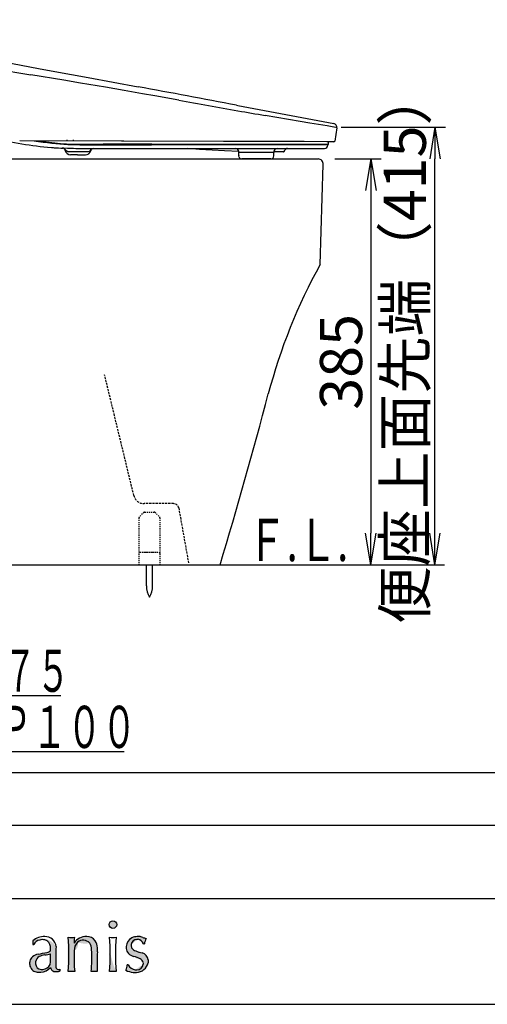
# Model space of a CAD drawing. Extents: x 0 to 2000, y 115 to 2915.
# Drawn here: x 787 to 1231, y 115 to 1049 of the extents above; entities that cross this region are included whole.
import ezdxf
from ezdxf.enums import TextEntityAlignment as Align

# ---------------------------------------------------------------- set-up
doc = ezdxf.new("R2010")
doc.units = 0
doc.linetypes.add('EXLTYPE1', pattern=[3, 2, -1])
doc.linetypes.add('EXLTYPE2', pattern=[2, 1, -1])
doc.layers.get('0').update_dxf_attribs({"linetype": 'CONTINUOUS'})
doc.layers.get('DEFPOINTS').update_dxf_attribs({"linetype": 'CONTINUOUS'})
for name, color, linetype in [('付属金具', 7, 'CONTINUOUS'), ('便器', 7, 'CONTINUOUS'), ('便座', 7, 'CONTINUOUS'), ('寸法', 7, 'CONTINUOUS'), ('枠_表', 7, 'CONTINUOUS')]:
    doc.layers.add(name, color=color, linetype=linetype)
doc.styles.add('EXCADDIM1', font='monotxt', dxfattribs={"width": 0.84, "bigfont": 'extfont'})
doc.styles.add('EXCADSTD', font='monotxt', dxfattribs={"bigfont": 'extfont'})
doc.styles.get("Standard").update_dxf_attribs({"font": 'monotxt', "bigfont": 'extfont'})
doc.dimstyles.new('ISO-25', dxfattribs={"dimtxt": 2.5, "dimasz": 2.5, "dimexe": 1.25, "dimexo": 0.625, "dimtad": 1, "dimtxsty": 'STANDARD', "dimcen": 2.5, "dimazin": 3, "dimtfac": 1, "dimtmove": 0, "dimatfit": 3})

# ---------------------------------------------------------------- blocks, each defined once
blk = doc.blocks.new('EX_NORM')
at = {"color": 0, "linetype": 'CONTINUOUS'}
for q in [(-1, 0.167), (-1, 0), (-1, -0.167)]:
    blk.add_line((0, 0), q, dxfattribs=at)
blk = doc.blocks.new('*D19')
at = {"layer": 'DEFPOINTS', "color": 0}
for p in [(1078.93, 917), (1097.48, 532), (1120, 532)]:
    blk.add_point(p, dxfattribs=at)
at = {"layer": '寸法', "color": 3, "linetype": 'CONTINUOUS'}
for p, q in [((1085.93, 917), (1130, 917)), ((1120, 887), (1120, 562))]:
    blk.add_line(p, q, dxfattribs=at)
at = {"layer": '寸法', "color": 3, "xscale": 30, "yscale": 30, "zscale": 30}
for p, rotation in [((1120, 917), 90), ((1120, 532), 270)]:
    blk.add_blockref('EX_NORM', p, dxfattribs=dict(at, rotation=rotation))
at = {"layer": '寸法', "color": 2, "insert": (1097, 724.5), "char_height": 40, "attachment_point": 5, "rotation": 90, "style": 'EXCADDIM1'}
blk.add_mtext('385', dxfattribs=at)
blk = doc.blocks.new('*D39')
at = {"layer": 'DEFPOINTS', "color": 0}
for p in [(1085.07, 947.2), (1181, 947.2), (1190, 532)]:
    blk.add_point(p, dxfattribs=at)
at = {"layer": '寸法', "color": 3, "linetype": 'CONTINUOUS'}
for p, q in [((1092.07, 947.2), (1191, 947.2)), ((1181, 562), (1181, 917.2))]:
    blk.add_line(p, q, dxfattribs=at)
at = {"layer": '寸法', "color": 3, "xscale": 30, "yscale": 30, "zscale": 30}
for p, rotation in [((1181, 947.2), 90), ((1181, 532), 270)]:
    blk.add_blockref('EX_NORM', p, dxfattribs=dict(at, rotation=rotation))
at = {"layer": '寸法', "color": 2, "insert": (1157.5, 739.6), "char_height": 40, "attachment_point": 5, "rotation": 90, "style": 'EXCADDIM1'}
blk.add_mtext('便座上面先端（415）', dxfattribs=at)

msp = doc.modelspace()

# ---------------------------------------------------------------- hatches: boundary and pattern name
at = {"linetype": 'CONTINUOUS'}
h = msp.add_hatch(color=3, dxfattribs=at)
edge = h.paths.add_edge_path()
edge.add_arc((875.286, 190.584), 3.572, 0, 360)
h.paths.add_polyline_path([(872.093, 178.699, 0.1200284), (878.303, 146.063, -0.0401821), (872.1, 146.042, -0.0237522)])
h = msp.add_hatch(color=3, dxfattribs=at)
h.paths.add_polyline_path([(799.173, 175.364, -0.1769428), (799.173, 175.364), (799.173, 171.719), (800.05, 171.719, -0.2075336), (805.747, 175.993, -0.1226605), (810.783, 176.1, -0.3213716), (815.988, 169.711, -0.064704), (816.014, 166.333, -0.2577989), (814.954, 165.05, -0.0566026), (812.686, 164.261, -0.0166742), (804.37, 162.681, 0.1186092), (798.883, 160.049, 0.1699204), (796.493, 156.053, 0.1006533), (796.272, 152.585, 0.1675695), (798.437, 147.939, 0.137698), (802.372, 145.664, 0.0719814), (804.161, 145.367), (806.902, 145.367, 0.1944607), (815.994, 150.045, 0.1288538), (816.912, 147.75, 0.2098387), (819.909, 146.096), (822.082, 146.083, 0.094501), (825.221, 146.751), (825.221, 148.324, -0.239574), (822.481, 148.297, -0.2502312), (821.131, 150.835, -0.0104344), (821.313, 169.762, 0.4051016)])
h.paths.add_polyline_path([(816.136, 163.025, -0.0339435), (816.136, 163.025, -0.000111), (815.852, 152.684, -0.2253076), (808.765, 147.953), (807.03, 147.953, -0.3657968), (801.873, 153.434), (801.873, 155.391, -0.2530798), (805.356, 160.211, -0.0724474)])
for points in [[(832.869, 146.103, -0.0386228), (832.808, 178.645, -0.0398708), (838.714, 178.672, -0.1256886), (838.444, 173.15, -0.0367816), (838.444, 173.15, -0.2680215), (850.358, 179.333, -0.2571134), (858.505, 175.304, -0.1522526), (860.578, 168.601, -0.0158825), (860.429, 146.069, -0.0285251), (854.725, 146.069, -0.0452213), (855.016, 166.886, -0.0315567), (853.247, 173.036, -0.1476272), (841.732, 173.92, -0.3908145), (838.485, 165.84, -0.204626), (838.485, 165.84), (838.991, 146.049, -0.0304996)], [(906.734, 177.335, -0.0009362), (906.734, 177.335, 0.0681165), (905.097, 172.428), (898.931, 176.647, -0.3021126), (898.931, 176.647), (892.714, 171.881, -0.3704245), (892.714, 171.881), (893.038, 168.695, -0.0262822), (896.872, 165.631, -0.1800606), (902.988, 163.768, -0.0298131), (902.988, 163.768, -0.3153987), (908.624, 157.322), (908.59, 154.439, -0.3510306), (897.723, 145.327), (894.55, 145.327, -0.1053356), (887.53, 147.352, 0.1188608), (888.813, 152.482), (896.508, 147.757, -0.2447574), (896.508, 147.757), (903.933, 152.954, -0.3734163), (903.933, 152.954), (901.24, 158.145, -0.2612198), (894.955, 160.427, -0.0572748), (894.955, 160.427, -0.1189659), (889.96, 163.356, -0.2005227), (887.868, 168.074), (887.834, 169.863, -0.2622894), (893.2, 178.064, -0.0988461), (898.222, 179.273), (900.085, 179.273, -0.0920156)]]:
    msp.add_hatch(color=3, dxfattribs=at).paths.add_polyline_path(points)
at = {"layer": '枠_表', "linetype": 'CONTINUOUS'}
h = msp.add_hatch(color=3, dxfattribs=at)
edge = h.paths.add_edge_path()
edge.add_arc((875.286, 190.584), 3.572, 0, 360)
h.paths.add_polyline_path([(872.093, 178.699, 0.1200284), (878.303, 146.063, -0.0401821), (872.1, 146.042, -0.0237522)])
h = msp.add_hatch(color=3, dxfattribs=at)
h.paths.add_polyline_path([(799.173, 175.364, -0.1769428), (799.173, 175.364), (799.173, 171.719), (800.05, 171.719, -0.2075336), (805.747, 175.993, -0.1226605), (810.783, 176.1, -0.3213716), (815.988, 169.711, -0.064704), (816.014, 166.333, -0.2577989), (814.954, 165.05, -0.0566026), (812.686, 164.261, -0.0166742), (804.37, 162.681, 0.1186092), (798.883, 160.049, 0.1699204), (796.493, 156.053, 0.1006533), (796.272, 152.585, 0.1675695), (798.437, 147.939, 0.137698), (802.372, 145.664, 0.0719814), (804.161, 145.367), (806.902, 145.367, 0.1944607), (815.994, 150.045, 0.1288538), (816.912, 147.75, 0.2098387), (819.909, 146.096), (822.082, 146.083, 0.094501), (825.221, 146.751), (825.221, 148.324, -0.239574), (822.481, 148.297, -0.2502312), (821.131, 150.835, -0.0104344), (821.313, 169.762, 0.4051016)])
h.paths.add_polyline_path([(816.136, 163.025, -0.0339435), (816.136, 163.025, -0.000111), (815.852, 152.684, -0.2253076), (808.765, 147.953), (807.03, 147.953, -0.3657968), (801.873, 153.434), (801.873, 155.391, -0.2530798), (805.356, 160.211, -0.0724474)])
for points in [[(832.869, 146.103, -0.0386228), (832.808, 178.645, -0.0398708), (838.714, 178.672, -0.1256886), (838.444, 173.15, -0.0367816), (838.444, 173.15, -0.2680215), (850.358, 179.333, -0.2571134), (858.505, 175.304, -0.1522526), (860.578, 168.601, -0.0158825), (860.429, 146.069, -0.0285251), (854.725, 146.069, -0.0452213), (855.016, 166.886, -0.0315567), (853.247, 173.036, -0.1476272), (841.732, 173.92, -0.3908145), (838.485, 165.84, -0.204626), (838.485, 165.84), (838.991, 146.049, -0.0304996)], [(906.734, 177.335, -0.0009362), (906.734, 177.335, 0.0681165), (905.097, 172.428), (898.931, 176.647, -0.3021126), (898.931, 176.647), (892.714, 171.881, -0.3704245), (892.714, 171.881), (893.038, 168.695, -0.0262822), (896.872, 165.631, -0.1800606), (902.988, 163.768, -0.0298131), (902.988, 163.768, -0.3153987), (908.624, 157.322), (908.59, 154.439, -0.3510306), (897.723, 145.327), (894.55, 145.327, -0.1053356), (887.53, 147.352, 0.1188608), (888.813, 152.482), (896.508, 147.757, -0.2447574), (896.508, 147.757), (903.933, 152.954, -0.3734163), (903.933, 152.954), (901.24, 158.145, -0.2612198), (894.955, 160.427, -0.0572748), (894.955, 160.427, -0.1189659), (889.96, 163.356, -0.2005227), (887.868, 168.074), (887.834, 169.863, -0.2622894), (893.2, 178.064, -0.0988461), (898.222, 179.273), (900.085, 179.273, -0.0920156)]]:
    msp.add_hatch(color=3, dxfattribs=at).paths.add_polyline_path(points)

# ---------------------------------------------------------------- linework, layer by layer
at = {"color": 3, "linetype": 'CONTINUOUS'}
for p, q in [((900.085, 179.273), (898.222, 179.273)), ((799.173, 175.364), (799.173, 171.719)), ((799.173, 171.719), (800.05, 171.719)), ((887.834, 169.863), (887.868, 168.074)), ((892.714, 171.881), (892.62, 170.113)), ((897.838, 176.62), (898.931, 176.647)), ((904.243, 172.428), (905.097, 172.428)), ((838.485, 165.84), (838.485, 155.047)), ((801.873, 155.391), (801.873, 153.434)), ((889.69, 152.482), (888.813, 152.482)), ((903.865, 154.507), (903.933, 152.954)), ((908.624, 157.322), (908.59, 154.439)), ((804.161, 145.367), (806.902, 145.367)), ((807.03, 147.953), (808.765, 147.953)), ((819.909, 146.096), (822.082, 146.096)), ((825.221, 146.751), (825.221, 148.324)), ((894.55, 145.327), (897.723, 145.327)), ((896.508, 147.757), (898.128, 147.757))]:
    msp.add_line(p, q, dxfattribs=at)
msp.add_circle((875.286, 190.584), 3.572, dxfattribs=at)
for centre, radius, start, end in [((810.269, 161.617), 17.667, 88.770004, 128.906863), ((811.071, 169.019), 10.269, 4.148223, 92.360009), ((835.708, 190.221), 11.933, 255.934199, 284.589644), ((629.118, 161.994), 204.37, 355.540524, 4.673399), ((876.057, 174.079), 37.625, 172.987521, 181.413439), ((849.754, 165.928), 13.419, 87.420683, 147.436152), ((850.772, 169.92), 9.422, 34.843937, 92.520707), ((875.146, 191.533), 13.192, 256.62095, 283.998458), ((650.69, 162.325), 222.008, 355.794035, 4.22965), ((1081.254, 162.188), 203.591, 175.338761, 184.542859), ((897.796, 169.201), 9.984, 117.4084, 176.196469), ((898.771, 166.098), 13.2, 92.383016, 114.963529), ((899.854, 169.166), 10.109, 67.66152, 88.690732), ((1220.644, 989.03), 870.28, 248.642211, 248.856778), ((807.825, 167.289), 8.949, 103.426795, 150.324261), ((808.48, 165.938), 10.42, 77.231433, 105.203416), ((808.928, 169.274), 7.073, 3.53764, 74.801357), ((803.005, 167.923), 13.105, 353.031525, 7.839948), ((1274.65, 155.932), 453.548, 178.252664, 180.643956), ((849.566, 166.08), 11.084, 134.978748, 181.236987), ((847.01, 167.237), 8.516, 42.916445, 128.301554), ((843.945, 167.032), 11.072, 359.249502, 32.84055), ((848.791, 168.629), 11.787, 359.865834, 34.493634), ((799.191, 166.332), 61.428, 358.477528, 2.117232), ((906.303, 173.382), 14.069, 193.437578, 199.459638), ((898.035, 171.267), 5.356, 92.114044, 173.417505), ((899.072, 172.314), 7.036, 210.950134, 251.779473), ((898.415, 170.543), 6.126, 17.924522, 85.165433), ((923.842, 168.902), 19.074, 153.759192, 169.346276), ((803.397, 154.637), 7.048, 129.834489, 168.408945), ((807.097, 149.961), 13.009, 102.098845, 129.155671), ((808.07, 154.581), 6.25, 115.740369, 172.549174), ((784.853, 288.12), 126.948, 278.843834, 282.664918), ((813.566, 142.832), 19.221, 98.712717, 115.287472), ((804.606, 202.75), 41.364, 278.408846, 286.185142), ((810.343, 174.641), 10.641, 282.719583, 295.678111), ((814.323, 166.651), 1.721, 291.52049, 349.34459), ((-22473.015, 796.327), 23297.76, 358.4169008, 358.4423418), ((690.117, 158.775), 165.098, 355.586245, 2.816116), ((1023.658, 153.907), 163.417, 176.213178, 182.748883), ((894.56, 168.219), 6.694, 181.23939, 226.594292), ((898.527, 172.24), 12.341, 226.040239, 253.177667), ((888.171, 131.946), 29.278, 63.490502, 76.602592), ((915.538, 215.936), 53.656, 249.642073, 256.472705), ((901.205, 156.522), 7.462, 6.154263, 76.175099), ((804.908, 153.776), 8.717, 164.858946, 187.849563), ((804.092, 153.402), 7.862, 185.958613, 224.009199), ((807.696, 153.746), 5.832, 183.070779, 263.440202), ((805.661, 158.953), 13.642, 275.215879, 319.233642), ((807.324, 157.784), 9.936, 278.33351, 329.122146), ((820.832, 150.649), 4.875, 187.116764, 216.486055), ((824.182, 150.83), 3.052, 179.911755, 236.106599), ((912.409, 154.915), 73.951, 179.897746, 186.885568), ((877.534, 152.578), 11.28, 332.398752, 359.512439), ((897.636, 156.666), 8.98, 207.768988, 262.781728), ((897.466, 156.669), 11.345, 271.294877, 348.665416), ((898.036, 153.7), 5.944, 270.886739, 352.792538), ((899.308, 153.985), 4.587, 6.538924, 65.097561), ((804.456, 153.811), 8.409, 224.289751, 255.650594), ((804.293, 151.696), 6.33, 252.338487, 268.806998), ((820.294, 150.337), 4.258, 217.408148, 264.811866), ((821.9, 154.646), 8.565, 271.222054, 292.815951), ((823.824, 151.006), 3.024, 243.619169, 297.509776), ((835.581, 106.507), 39.689, 85.070996, 93.9183), ((857.577, 114.602), 31.597, 84.821552, 95.178448), ((875.414, 80.798), 65.329, 87.465751, 92.908323), ((895.793, 162.816), 17.533, 241.882958, 265.93541)]:
    msp.add_arc(centre, radius, start, end, dxfattribs=at)
at = {"layer": '付属金具', "color": 6, "linetype": 'EXLTYPE2'}
for p, q in [((904.67, 581.707), (900.256, 577.293)), ((905.377, 582), (914.549, 582)), ((915.256, 581.707), (919.67, 577.293)), ((899.963, 576.586), (899.963, 532)), ((919.963, 576.586), (919.963, 532)), ((900.963, 544), (918.963, 544)), ((903.463, 544), (916.463, 544))]:
    msp.add_line(p, q, dxfattribs=at)
at = {"layer": '付属金具', "color": 6, "linetype": 'CONTINUOUS'}
for p, q in [((907.1, 512.044), (907.1, 532)), ((912.9, 512.044), (912.9, 532))]:
    msp.add_line(p, q, dxfattribs=at)
at = {"layer": '付属金具', "color": 6, "linetype": 'EXLTYPE2'}
for centre, start, end in [((905.377, 581), 90, 135), ((914.549, 581), 45, 90), ((900.963, 576.586), 135, 180), ((918.963, 576.586), 0, 45), ((900.963, 543), 90, 180), ((918.963, 543), 0, 90)]:
    msp.add_arc(centre, 1, start, end, dxfattribs=at)
at = {"layer": '付属金具', "color": 6, "linetype": 'CONTINUOUS'}
for centre, start, end in [((927.097, 511.67), 178.926758, 211.259766), ((892.903, 511.67), 328.740234, 1.073222)]:
    msp.add_arc(centre, 20, start, end, dxfattribs=at)
at = {"layer": '便器', "color": 2, "linetype": 'CONTINUOUS'}
for p, q in [((681.932, 917), (1070, 917)), ((1072, 817), (1074.998, 911.842)), ((400, 532), (977, 532))]:
    msp.add_line(p, q, dxfattribs=at)
at = {"layer": '便器', "color": 2, "linetype": 'EXLTYPE1'}
for p, q in [((895.148, 597.646), (867.38, 712.292)), ((932.814, 590), (904.867, 590)), ((937.736, 585.879), (947, 534))]:
    msp.add_line(p, q, dxfattribs=at)
at = {"layer": '便器', "color": 7, "linetype": 'CONTINUOUS'}
msp.add_line((335, 532), (1190, 532), dxfattribs=at)
at = {"layer": '便器', "color": 2, "linetype": 'CONTINUOUS'}
for centre, radius, start, end in [((1070, 912), 5, 358.189756, 90), ((1544.85, 556.207), 540, 151.12179, 165.203556), ((-3811.439, 1971.044), 5000, 343.273178, 345.203556)]:
    msp.add_arc(centre, radius, start, end, dxfattribs=at)
at = {"layer": '便器', "color": 2, "linetype": 'EXLTYPE1'}
for centre, radius, start, end in [((904.867, 600), 10, 193.615255, 270), ((932.814, 585), 5, 10.124672, 90)]:
    msp.add_arc(centre, radius, start, end, dxfattribs=at)
at = {"layer": '便座', "color": 6, "linetype": 'CONTINUOUS'}
for p, q in [((868.329, 985.053), (868.206, 985.074)), ((992.67, 968.034), (993.825, 967.817)), ((1019.854, 958.282), (1019.76, 958.298)), ((1053.053, 952.677), (1019.854, 958.282)), ((1062.203, 951.133), (1053.053, 952.677)), ((1082.288, 951.005), (1082.535, 950.966)), ((1084.822, 950.61), (1084.963, 950.589)), ((1084.963, 950.589), (1085.11, 950.558)), ((1085.31, 947.16), (1085.073, 947.203)), ((1087.777, 946.651), (1085.956, 934.019)), ((883.491, 934.045), (786.775, 934.382)), ((831.803, 935.013), (831.808, 935.038)), ((837.83, 934.989), (837.835, 935.017)), ((827.316, 927.513), (827.298, 927.349)), ((846.456, 927), (846.792, 927)), ((846.456, 927), (846.807, 927)), ((846.807, 927), (847.197, 927)), ((847.197, 927), (864.11, 927)), ((847.508, 930.7), (847.506, 930.7)), ((847.508, 930.7), (847.518, 930.7)), ((847.518, 930.7), (847.645, 930.7)), ((847.617, 930.5), (864.372, 930.5)), ((847.645, 930.7), (866.07, 930.7)), ((847.685, 931), (847.672, 930.996)), ((847.674, 930.9), (847.675, 930.9)), ((847.685, 931), (847.687, 931)), ((847.687, 931), (866.12, 931)), ((864.11, 927), (912.053, 927)), ((864.372, 930.5), (912.053, 930.5)), ((867.165, 930.7), (866.07, 930.7)), ((912.049, 931), (866.12, 931)), ((911.976, 930.7), (867.165, 930.7)), ((885.484, 934.038), (883.491, 934.045)), ((980.187, 933.709), (885.484, 934.038)), ((911.976, 930.7), (912.027, 930.7)), ((912.053, 930.7), (912.027, 930.7)), ((912.099, 931), (912.049, 931)), ((1079.34, 930.7), (912.053, 930.7)), ((1079.144, 930.5), (912.053, 930.5)), ((912.053, 927), (1076.144, 927)), ((912.099, 931), (1079.627, 931)), ((950.449, 926.646), (945.887, 927)), ((950.881, 926.713), (950.883, 926.713)), ((1022.486, 933.561), (980.187, 933.709)), ((1056.768, 933.442), (1022.486, 933.561)), ((1038.012, 924.358), (1038.255, 925.026)), ((1078.392, 933.367), (1056.768, 933.442)), ((1077.194, 930.5), (1077.194, 930.7)), ((1085.066, 933.343), (1078.392, 933.367)), ((1079.144, 930.5), (1079.144, 930)), ((1079.524, 933.363), (1079.627, 931)), ((1079.54, 931), (1079.54, 930.9)), ((1085.066, 933.343), (1085.097, 933.344)), ((1085.915, 934.02), (1085.822, 934.021)), ((1085.955, 934.02), (1085.915, 934.02)), ((1085.955, 934.019), (1085.956, 934.019)), ((833.769, 924), (833.666, 924)), ((833.769, 924), (839.737, 924)), ((841.515, 921), (834.982, 921)), ((839.737, 924), (844.649, 924)), ((841.515, 921), (849.319, 921)), ((844.649, 924), (844.842, 924)), ((844.842, 924), (850.82, 924)), ((994.754, 920.162), (994.754, 923)), ((996.19, 923), (994.754, 923)), ((994.775, 923.3), (994.775, 924)), ((995.184, 918.71), (994.806, 919.846)), ((1007.771, 923), (996.19, 923)), ((998.621, 917), (997.556, 917)), ((1010.203, 917), (998.621, 917)), ((1022.579, 923), (1007.771, 923)), ((1025.234, 917), (1010.203, 917)), ((1028.036, 923), (1022.579, 923)), ((1027.606, 918.71), (1027.985, 919.846)), ((1028.036, 920.162), (1028.036, 923)), ((1028.057, 924), (1028.057, 923.3)), ((1037.072, 923.7), (1028.057, 923.7))]:
    msp.add_line(p, q, dxfattribs=at)
at = {"layer": '便座', "color": 6, "linetype": 'CONTINUOUS', "flags": 128}
for points in [[(716.135, 1020.367), (724.371, 1018.605), (732.73, 1016.862), (749.747, 1013.424), (767.765, 1009.901), (779.826, 1007.59), (804.616, 1002.924)], [(804.616, 1002.924), (820.29, 1000.01), (851.735, 994.208), (899.117, 985.479)], [(868.206, 985.074), (844.589, 989.082), (828.823, 991.717), (797.256, 996.943)], [(937.907, 972.656), (914.946, 976.828), (903.414, 978.905), (885.903, 982.006), (868.329, 985.053)], [(992.67, 968.034), (986.824, 969.134), (980.979, 970.232), (975.133, 971.329), (969.287, 972.425), (963.441, 973.52), (957.594, 974.613), (951.748, 975.705), (945.901, 976.796), (940.054, 977.886), (934.206, 978.974), (928.359, 980.062), (922.511, 981.148), (916.663, 982.232), (910.814, 983.316), (904.966, 984.398), (899.117, 985.479)], [(993.825, 967.817), (1024.239, 962.081), (1084.962, 950.59)], [(1085.073, 947.203), (1078.761, 948.312), (1062.203, 951.133)], [(1087.779, 946.652), (1087.779, 946.654), (1087.776, 946.658), (1087.771, 946.663), (1087.75, 946.673), (1087.509, 946.739), (1087.021, 946.841), (1085.31, 947.16)], [(767.788, 935.713), (771.273, 934.896), (774.765, 934.118), (778.26, 933.381), (781.76, 932.684), (785.262, 932.027), (788.768, 931.41), (792.274, 930.833), (795.783, 930.297), (799.292, 929.801), (802.802, 929.346), (806.31, 928.931), (809.819, 928.556), (813.324, 928.222), (816.829, 927.928), (817.444, 927.881)], [(801.641, 934.329), (808.443, 933.331), (811.848, 932.892), (815.257, 932.493), (818.667, 932.134), (822.08, 931.815), (825.492, 931.536), (828.906, 931.297), (832.319, 931.098), (835.732, 930.939), (839.143, 930.821), (842.552, 930.743), (847.506, 930.7)], [(827.316, 927.513), (827.317, 927.514), (827.319, 927.515), (827.336, 927.517), (827.491, 927.518), (828.809, 927.472), (832.257, 927.326), (837.875, 927.131)], [(829.596, 926.096), (829.295, 926.454), (828.943, 926.761), (828.54, 927.013), (828.086, 927.202), (827.466, 927.335)], [(994.775, 924.043), (981.123, 924.681), (969.435, 925.338), (957.594, 926.116), (950.449, 926.646)], [(1024.169, 917), (1024.186, 917), (1024.203, 917)]]:
    msp.add_lwpolyline(points, dxfattribs=at)
at = {"layer": '便座', "color": 6, "linetype": 'CONTINUOUS'}
for centre, radius, start, end in [((2023.187, 8420.2), 7523.808, 260.160926, 260.6224), ((2193.013, 7894.195), 7034.415, 259.722045, 260.185835), ((2532.858, 9854.978), 9024.433, 260.18171, 260.34782), ((1084.313, 947.149), 3.501, 351.842633, 76.873608), ((1084.313, 947.149), 3.501, 351.847687, 76.84848), ((847.946, 1225.525), 295.038, 260.736301, 264.065984), ((847.775, 1223.907), 292.908, 261.359426, 269.982294), ((847.661, 1222.488), 291.989, 264.059864, 269.991282), ((840.793, 1234.741), 307.748, 265.648593, 266.045974), ((840.772, 1234.444), 307.449, 265.648375, 266.045871), ((840.668, 1232.853), 305.855, 266.044799, 267.601016), ((840.67, 1232.9), 305.902, 266.045263, 267.600962), ((840.67, 1232.9), 305.902, 266.045263, 267.600962), ((827.142, 924.518), 3, 34.070671, 86.669541), ((827.154, 924.353), 2.999, 11.880115, 70.109365), ((833.769, 929), 5, 214.068733, 269.999916), ((834.982, 926), 5, 191.882065, 269.999997), ((847.054, 1246.957), 319.958, 268.35608, 269.892927), ((850.82, 929), 5, 269.999997, 321.317808), ((857.065, 924), 3, 141.31716, 165.52249), ((857.065, 924), 3, 90.000003, 141.317816), ((991.775, 924), 3, 0, 90.000003), ((1031.057, 924), 3, 90.000003, 180.000009), ((1041.074, 924), 3, 90.000003, 159.999995), ((1076.144, 930), 3, 269.999997, 0.00001), ((1079.34, 930.9), 0.2, 269.999997, 0), ((1085.069, 934.143), 0.8, 269.77512, 351.064483), ((849.319, 926), 5, 269.999997, 345.522495), ((995.754, 920.162), 1, 179.999636, 198.435236), ((995.754, 920.162), 1, 179.998899, 198.436916), ((995.075, 923.3), 0.3, 180.000132, 266.807239), ((995.075, 923.3), 0.3, 180.000323, 267.47545), ((997.556, 919.5), 2.5, 198.435003, 269.999997), ((1025.234, 919.5), 2.5, 269.999997, 341.565), ((1027.757, 923.3), 0.3, 269.999997, 0.00001), ((1027.757, 923.3), 0.3, 272.975446, 359.999846), ((1027.036, 920.162), 1, 341.563801, 0.001982), ((1027.036, 920.162), 1, 341.563089, 0.001104), ((1037.072, 924.7), 1, 269.999997, 339.999989)]:
    msp.add_arc(centre, radius, start, end, dxfattribs=at)
at = {"layer": '寸法', "color": 3, "linetype": 'CONTINUOUS'}
msp.add_line((604.465, 408.006), (825.825, 408.006), dxfattribs=at)
at = {"layer": '枠_表', "color": 7, "linetype": 'CONTINUOUS'}
for p, q in [((180, 335), (2000, 335)), ((180, 115), (2000, 115))]:
    msp.add_line(p, q, dxfattribs=at)
at = {"layer": '枠_表', "color": 6, "linetype": 'CONTINUOUS'}
for p, q in [((750, 285), (1390, 285)), ((2000, 215), (750, 215))]:
    msp.add_line(p, q, dxfattribs=at)
at = {"layer": '枠_表', "color": 3, "linetype": 'CONTINUOUS'}
for p, q in [((900.085, 179.273), (898.222, 179.273)), ((799.173, 175.364), (799.173, 171.719)), ((799.173, 171.719), (800.05, 171.719)), ((887.834, 169.863), (887.868, 168.074)), ((892.714, 171.881), (892.62, 170.113)), ((897.838, 176.62), (898.931, 176.647)), ((904.243, 172.428), (905.097, 172.428)), ((838.485, 165.84), (838.485, 155.047)), ((801.873, 155.391), (801.873, 153.434)), ((889.69, 152.482), (888.813, 152.482)), ((903.865, 154.507), (903.933, 152.954)), ((908.624, 157.322), (908.59, 154.439)), ((804.161, 145.367), (806.902, 145.367)), ((807.03, 147.953), (808.765, 147.953)), ((819.909, 146.096), (822.082, 146.096)), ((825.221, 146.751), (825.221, 148.324)), ((894.55, 145.327), (897.723, 145.327)), ((896.508, 147.757), (898.128, 147.757))]:
    msp.add_line(p, q, dxfattribs=at)
msp.add_circle((875.286, 190.584), 3.572, dxfattribs=at)
for centre, radius, start, end in [((810.269, 161.617), 17.667, 88.770004, 128.906863), ((811.071, 169.019), 10.269, 4.148223, 92.360009), ((835.708, 190.221), 11.933, 255.934199, 284.589644), ((629.118, 161.994), 204.37, 355.540524, 4.673399), ((876.057, 174.079), 37.625, 172.987521, 181.413439), ((849.754, 165.928), 13.419, 87.420683, 147.436152), ((850.772, 169.92), 9.422, 34.843937, 92.520707), ((875.146, 191.533), 13.192, 256.62095, 283.998458), ((650.69, 162.325), 222.008, 355.794035, 4.22965), ((1081.254, 162.188), 203.591, 175.338761, 184.542859), ((897.796, 169.201), 9.984, 117.4084, 176.196469), ((898.771, 166.098), 13.2, 92.383016, 114.963529), ((899.854, 169.166), 10.109, 67.66152, 88.690732), ((1220.644, 989.03), 870.28, 248.642211, 248.856778), ((807.825, 167.289), 8.949, 103.426795, 150.324261), ((808.48, 165.938), 10.42, 77.231433, 105.203416), ((808.928, 169.274), 7.073, 3.53764, 74.801357), ((803.005, 167.923), 13.105, 353.031525, 7.839948), ((1274.65, 155.932), 453.548, 178.252664, 180.643956), ((849.566, 166.08), 11.084, 134.978748, 181.236987), ((847.01, 167.237), 8.516, 42.916445, 128.301554), ((843.945, 167.032), 11.072, 359.249502, 32.84055), ((848.791, 168.629), 11.787, 359.865834, 34.493634), ((799.191, 166.332), 61.428, 358.477528, 2.117232), ((906.303, 173.382), 14.069, 193.437578, 199.459638), ((898.035, 171.267), 5.356, 92.114044, 173.417505), ((899.072, 172.314), 7.036, 210.950134, 251.779473), ((898.415, 170.543), 6.126, 17.924522, 85.165433), ((923.842, 168.902), 19.074, 153.759192, 169.346276), ((803.397, 154.637), 7.048, 129.834489, 168.408945), ((807.097, 149.961), 13.009, 102.098845, 129.155671), ((808.07, 154.581), 6.25, 115.740369, 172.549174), ((784.853, 288.12), 126.948, 278.843834, 282.664918), ((813.566, 142.832), 19.221, 98.712717, 115.287472), ((804.606, 202.75), 41.364, 278.408846, 286.185142), ((810.343, 174.641), 10.641, 282.719583, 295.678111), ((814.323, 166.651), 1.721, 291.52049, 349.34459), ((-22473.015, 796.327), 23297.76, 358.4169008, 358.4423418), ((690.117, 158.775), 165.098, 355.586245, 2.816116), ((1023.658, 153.907), 163.417, 176.213178, 182.748883), ((894.56, 168.219), 6.694, 181.23939, 226.594292), ((898.527, 172.24), 12.341, 226.040239, 253.177667), ((888.171, 131.946), 29.278, 63.490502, 76.602592), ((915.538, 215.936), 53.656, 249.642073, 256.472705), ((901.205, 156.522), 7.462, 6.154263, 76.175099), ((804.908, 153.776), 8.717, 164.858946, 187.849563), ((804.092, 153.402), 7.862, 185.958613, 224.009199), ((807.696, 153.746), 5.832, 183.070779, 263.440202), ((805.661, 158.953), 13.642, 275.215879, 319.233642), ((807.324, 157.784), 9.936, 278.33351, 329.122146), ((820.832, 150.649), 4.875, 187.116764, 216.486055), ((824.182, 150.83), 3.052, 179.911755, 236.106599), ((912.409, 154.915), 73.951, 179.897746, 186.885568), ((877.534, 152.578), 11.28, 332.398752, 359.512439), ((897.636, 156.666), 8.98, 207.768988, 262.781728), ((897.466, 156.669), 11.345, 271.294877, 348.665416), ((898.036, 153.7), 5.944, 270.886739, 352.792538), ((899.308, 153.985), 4.587, 6.538924, 65.097561), ((804.456, 153.811), 8.409, 224.289751, 255.650594), ((804.293, 151.696), 6.33, 252.338487, 268.806998), ((820.294, 150.337), 4.258, 217.408148, 264.811866), ((821.9, 154.646), 8.565, 271.222054, 292.815951), ((823.824, 151.006), 3.024, 243.619169, 297.509776), ((835.581, 106.507), 39.689, 85.070996, 93.9183), ((857.577, 114.602), 31.597, 84.821552, 95.178448), ((875.414, 80.798), 65.329, 87.465751, 92.908323), ((895.793, 162.816), 17.533, 241.882958, 265.93541)]:
    msp.add_arc(centre, radius, start, end, dxfattribs=at)

# ---------------------------------------------------------------- texts
at = {"layer": '寸法', "color": 2, "linetype": 'CONTINUOUS', "style": 'EXCADSTD'}
for s, width, p, p2 in [('Ｆ.Ｌ.', 0.969231, (1002.621, 535.5), (1098.621, 535.5)), ('ＶＵ 、ＶＰ７５', 0.838542, (604.465, 411.506), (834.465, 411.506)), ('ＶＵ、ＶＰ１００', 0.982979, (633.662, 358.195), (897.662, 358.195))]:
    msp.add_text(s, height=40, dxfattribs=dict(at, width=width)).set_placement(p, p2, align=Align.FIT)

# ---------------------------------------------------------------- dimensions: what is measured, and where the dimension line sits
at = {"layer": '寸法', "color": 3, "linetype": 'CONTINUOUS'}
dim = msp.add_linear_dim(base=(1181, 947.203), p1=(1190, 532), p2=(1085.073, 947.203), angle=90, text='便座上面先端（415）', dimstyle='ISO-25', override={"dimtxt": 40, "dimasz": 30, "dimexe": 10, "dimexo": 7, "dimgap": 0, "dimtad": 1, "dimjust": 0, "dimtih": 0, "dimtoh": 0, "dimdec": 1, "dimzin": 8, "dimlunit": 2, "dimtxsty": 'EXCADDIM1', "dimblk1": 'EX_NORM', "dimblk2": 'EX_NORM', "dimsah": 1, "dimse1": 1, "dimse2": 0, "dimclrd": 3, "dimclre": 3, "dimclrt": 2, "dimtmove": 2}, dxfattribs=at)
dim.commit()
dim.dimension.update_dxf_attribs({"geometry": '*D39', "text_midpoint": (1157.5, 739.602), "dimtype": 160})
dim = msp.add_linear_dim(base=(1120, 532), p1=(1078.926, 917), p2=(1097.482, 532), angle=90, dimstyle='ISO-25', override={"dimtxt": 40, "dimasz": 30, "dimexe": 10, "dimexo": 7, "dimgap": 0, "dimtad": 1, "dimjust": 0, "dimtih": 0, "dimtoh": 0, "dimdec": 1, "dimzin": 8, "dimlunit": 2, "dimtxsty": 'EXCADDIM1', "dimblk1": 'EX_NORM', "dimblk2": 'EX_NORM', "dimsah": 1, "dimse1": 0, "dimse2": 1, "dimclrd": 3, "dimclre": 3, "dimclrt": 2, "dimtmove": 2}, dxfattribs=at)
dim.commit()
dim.dimension.update_dxf_attribs({"geometry": '*D19', "text_midpoint": (1097, 724.5), "dimtype": 160})

# ---------------------------------------------------------------- leaders
at = {"layer": '便座', "color": 3, "linetype": 'CONTINUOUS'}
msp.add_leader([(489.43, 880.025), (590.206, 1172.809), (842.206, 1172.809)], dimstyle='ISO-25', override={"dimasz": 30, "dimldrblk": 'EX_NORM'}, dxfattribs=at)
at = {"layer": '寸法', "color": 3, "linetype": 'CONTINUOUS'}
msp.add_leader([(579.5, 456.308), (633.662, 354.695), (885.925, 354.695)], dimstyle='ISO-25', override={"dimasz": 30, "dimldrblk": 'EX_NORM'}, dxfattribs=at)

doc.saveas('drawing.dxf')
